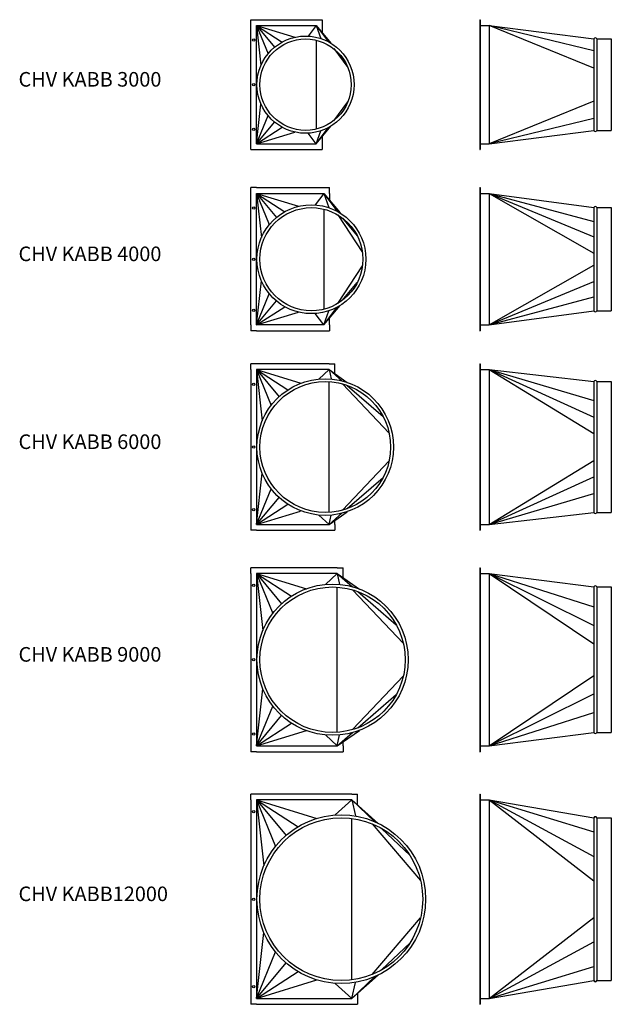
# Model space of a CAD drawing. Units: millimetres. Extents: x -637 to 1390, y 643 to 4015.
import ezdxf

# ---------------------------------------------------------------- set-up
doc = ezdxf.new("R2010")
doc.units = ezdxf.units.MM
doc.styles.get("Standard").update_dxf_attribs({"font": 'arial.ttf'})

# ---------------------------------------------------------------- blocks, each defined once
blk = doc.blocks.new('CHV KABB 9000 front')
for p, q in [((155.2, 2118.2), (155.2, 2138.2)), ((175.2, 2138.2), (155.2, 2138.2)), ((451.2, 2138.2), (175.2, 2138.2)), ((451.2, 2138.2), (471.2, 2138.2)), ((471.2, 2118.2), (471.2, 2138.2)), ((155.2, 2118.2), (155.2, 1528.2)), ((175.2, 2118.2), (175.2, 1588.2)), ((175.2, 2118.2), (175.2, 1528.2)), ((451.2, 2118.2), (175.2, 2118.2)), ((175.2, 2118.2), (260.8, 2014.7)), ((175.2, 2118.2), (230.4, 1981.8)), ((175.2, 2118.2), (196.3, 1923.4)), ((175.2, 2118.2), (294.8, 2040.9)), ((175.2, 2118.2), (345.4, 2066.1)), ((451.2, 2118.2), (410.5, 2081)), ((451.2, 2118.2), (459.4, 2081)), ((451.2, 2118.2), (527.3, 2065.2)), ((451.2, 2118.2), (503.1, 2073.1)), ((471.2, 2104.3), (471.2, 2118.2)), ((451.2, 1574.7), (451.2, 2071.7)), ((503.9, 2062.5), (677.8, 1878.9)), ((522.4, 2056.4), (653.7, 1942.5)), ((503.9, 1583.9), (677.8, 1767.4)), ((175.2, 1528.2), (196.3, 1723)), ((522.4, 1590), (653.7, 1703.9)), ((175.2, 1528.2), (230.4, 1664.5)), ((175.2, 1528.2), (260.8, 1631.7)), ((175.2, 1528.2), (294.8, 1605.5)), ((175.2, 1528.2), (345.4, 1580.2)), ((451.2, 1528.2), (410.5, 1565.4)), ((451.2, 1528.2), (527.3, 1581.1)), ((451.2, 1528.2), (503.1, 1573.3)), ((451.2, 1528.2), (459.4, 1565.3)), ((155.2, 1528.2), (155.2, 1508.2)), ((175.2, 1528.2), (451.2, 1528.2)), ((471.2, 1528.2), (471.2, 1542.1)), ((471.2, 1528.2), (471.2, 1508.2)), ((175.2, 1508.2), (155.2, 1508.2)), ((175.2, 1508.2), (451.2, 1508.2)), ((451.2, 1508.2), (471.2, 1508.2))]:
    blk.add_line(p, q)
for centre, radius in [((165.2, 2078.2), 4), ((435.2, 1823.2), 259), ((435.2, 1823.2), 249), ((165.2, 1823.2), 4), ((165.2, 1568.2), 4)]:
    blk.add_circle(centre, radius)
blk = doc.blocks.new('CHV KABB 12000 front')
for p, q in [((155.2, 1343.1), (155.2, 1363.1)), ((175.2, 1363.1), (155.2, 1363.1)), ((501.2, 1363.1), (175.2, 1363.1)), ((501.2, 1363.1), (521.2, 1363.1)), ((521.2, 1343.1), (521.2, 1363.1)), ((155.2, 1343.1), (155.2, 663.1)), ((175.2, 1343.1), (175.2, 663.1)), ((501.2, 1343.1), (175.2, 1343.1)), ((175.2, 1343.1), (275.8, 1221.4)), ((175.2, 1343.1), (239.7, 1183.9)), ((175.2, 1343.1), (199.7, 1117.3)), ((175.2, 1343.1), (317.2, 1251.3)), ((175.2, 1343.1), (381.9, 1279.9)), ((501.2, 1343.1), (444.5, 1291.4)), ((501.2, 1343.1), (591.9, 1262.8)), ((501.2, 1343.1), (579, 1268.7)), ((501.2, 1343.1), (513.4, 1288.1)), ((521.2, 1325.4), (521.2, 1343.1)), ((501.2, 726.4), (501.2, 1279.8)), ((571.1, 1261.2), (736.7, 1067.3)), ((603.3, 1245.5), (701, 1152.2)), ((571.1, 745), (736.7, 939)), ((175.2, 663.1), (199.7, 888.9)), ((603.3, 760.7), (701, 854)), ((175.2, 663.1), (239.7, 822.3)), ((175.2, 663.1), (275.8, 784.8)), ((175.2, 663.1), (317.2, 754.9)), ((501.2, 663.1), (591.9, 743.4)), ((175.2, 663.1), (381.9, 726.4)), ((501.2, 663.1), (444.5, 714.8)), ((501.2, 663.1), (579, 737.5)), ((501.2, 663.1), (513.4, 718.2)), ((521.2, 680.8), (521.2, 643.1)), ((155.2, 663.1), (155.2, 643.1)), ((175.2, 643.1), (155.2, 643.1)), ((175.2, 663.1), (501.2, 663.1)), ((175.2, 643.1), (501.2, 643.1)), ((501.2, 643.1), (521.2, 643.1))]:
    blk.add_line(p, q)
for centre, radius in [((165.2, 1303.1), 4), ((465.2, 1003.1), 289), ((465.2, 1003.1), 279), ((165.2, 1003.1), 4), ((165.2, 703.1), 4)]:
    blk.add_circle(centre, radius)
blk = doc.blocks.new('CHV KABB 6000 front')
for p, q in [((155.2, 2816.4), (155.2, 2836.4)), ((175.2, 2836.4), (155.2, 2836.4)), ((423.2, 2836.4), (175.2, 2836.4)), ((423.2, 2836.4), (443.2, 2836.4)), ((443.2, 2816.4), (443.2, 2836.4)), ((155.2, 2816.4), (155.2, 2286.4)), ((175.2, 2816.4), (175.2, 2286.4)), ((423.2, 2816.4), (175.2, 2816.4)), ((175.2, 2816.4), (251.8, 2723.7)), ((175.2, 2816.4), (224.7, 2694.1)), ((175.2, 2816.4), (194.2, 2641.4)), ((175.2, 2816.4), (282.1, 2747.3)), ((175.2, 2816.4), (326.8, 2770)), ((423.2, 2816.4), (388.1, 2784.3)), ((423.2, 2816.4), (430.2, 2784.5)), ((423.2, 2816.4), (485.8, 2772.8)), ((423.2, 2816.4), (467, 2778.4)), ((443.2, 2802.5), (443.2, 2816.4)), ((423.2, 2327.8), (423.2, 2775)), ((469.6, 2767.4), (629, 2599.1)), ((485.5, 2762.3), (608.4, 2655.7)), ((469.6, 2335.4), (629, 2503.7)), ((175.2, 2286.4), (194.2, 2461.4)), ((485.5, 2340.4), (608.4, 2447)), ((175.2, 2286.4), (224.7, 2408.7)), ((175.2, 2286.4), (251.8, 2379.1)), ((175.2, 2286.4), (282.1, 2355.5)), ((175.2, 2286.4), (325.2, 2332.3)), ((423.2, 2286.4), (485.8, 2330)), ((423.2, 2286.4), (388.1, 2318.4)), ((423.2, 2286.4), (467, 2324.4)), ((423.2, 2286.4), (430.2, 2318.2)), ((443.2, 2286.4), (443.2, 2300.3)), ((155.2, 2286.4), (155.2, 2266.4)), ((175.2, 2266.4), (155.2, 2266.4)), ((175.2, 2286.4), (423.2, 2286.4)), ((175.2, 2266.4), (423.2, 2266.4)), ((423.2, 2266.4), (443.2, 2266.4)), ((443.2, 2286.4), (443.2, 2266.4))]:
    blk.add_line(p, q)
for centre, radius in [((165.2, 2766.4), 4), ((410.2, 2551.4), 234), ((410.2, 2551.4), 224), ((165.2, 2551.4), 4), ((165.2, 2336.4), 4)]:
    blk.add_circle(centre, radius)
blk = doc.blocks.new('CHV KABB 4000 front')
for p, q in [((155.2, 3419.6), (155.2, 3439.6)), ((175.2, 3439.6), (155.2, 3439.6)), ((175.2, 3439.6), (405.2, 3439.6)), ((405.2, 3439.6), (425.2, 3439.6)), ((425.2, 3419.6), (425.2, 3439.6)), ((155.2, 2969.6), (155.2, 3419.6)), ((175.2, 2969.6), (175.2, 3419.6)), ((175.2, 3419.6), (405.2, 3419.6)), ((175.2, 3419.6), (243, 3337.6)), ((175.2, 3419.6), (218.4, 3312.9)), ((175.2, 3419.6), (191.5, 3268.8)), ((175.2, 3419.6), (271.5, 3357.3)), ((175.2, 3419.6), (318.4, 3375.8)), ((405.2, 3419.6), (375.6, 3380.7)), ((405.2, 3419.6), (422.5, 3371.3)), ((405.2, 3419.6), (461.5, 3352.8)), ((405.2, 3419.6), (451.2, 3358.8)), ((425.2, 3419.6), (425.2, 3395.9)), ((405.2, 3365.9), (405.2, 3022.3)), ((453.3, 3346.1), (537.7, 3217.2)), ((469.2, 3335.4), (520.1, 3274.3)), ((453.3, 3043.2), (537.7, 3172.1)), ((175.2, 2969.6), (191.5, 3120.5)), ((469.2, 3053.9), (520.1, 3114.9)), ((175.2, 2969.6), (218.4, 3076.4)), ((175.2, 2969.6), (243, 3051.6)), ((405.2, 2969.6), (461.5, 3036.5)), ((175.2, 2969.6), (271.5, 3031.9)), ((175.2, 2969.6), (318.4, 3013.4)), ((405.2, 2969.6), (375.6, 3008.6)), ((405.2, 2969.6), (451.2, 3030.5)), ((405.2, 2969.6), (422.5, 3018)), ((155.2, 2969.6), (155.2, 2949.6)), ((405.2, 2969.6), (175.2, 2969.6)), ((425.2, 2969.6), (425.2, 2993.4)), ((425.2, 2969.6), (425.2, 2949.6)), ((175.2, 2949.6), (155.2, 2949.6)), ((175.2, 2949.6), (405.2, 2949.6)), ((405.2, 2949.6), (425.2, 2949.6))]:
    blk.add_line(p, q)
for centre, radius in [((165.2, 3369.6), 4), ((362.7, 3194.6), 186.5), ((362.7, 3194.6), 176.5), ((165.2, 3194.6), 4), ((165.2, 3019.6), 4)]:
    blk.add_circle(centre, radius)
blk = doc.blocks.new('CHV KABB 3000 front')
for p, q in [((155.2, 4014.7), (399.2, 4014.7)), ((155.2, 3569.7), (155.2, 4014.7)), ((399.2, 4014.7), (399.2, 3970.6)), ((175.2, 3589.7), (175.2, 3994.7)), ((175.2, 3994.7), (379.2, 3994.7)), ((175.2, 3994.7), (236.5, 3920.5)), ((175.2, 3994.7), (214.3, 3898.2)), ((175.2, 3994.7), (190, 3858.6)), ((175.2, 3994.7), (262.6, 3938.2)), ((175.2, 3994.7), (306.1, 3954.7)), ((379.2, 3994.7), (351.6, 3958.5)), ((379.2, 3994.7), (395.1, 3950.2)), ((379.2, 3994.7), (429.3, 3934.4)), ((379.2, 3994.7), (421.3, 3939)), ((379.2, 3944.4), (379.2, 3640)), ((439.1, 3915.5), (487.5, 3851.4)), ((175.2, 3589.7), (190, 3725.9)), ((439.1, 3668.9), (487.5, 3733)), ((175.2, 3589.7), (214.3, 3686.2)), ((175.2, 3589.7), (236.5, 3663.9)), ((175.2, 3589.7), (262.6, 3646.2)), ((379.2, 3589.7), (429.3, 3650)), ((379.2, 3589.7), (421.3, 3645.5)), ((175.2, 3589.7), (306.1, 3629.8)), ((379.2, 3589.7), (351.6, 3626)), ((379.2, 3589.7), (395.1, 3634.2)), ((399.2, 3613.8), (399.2, 3569.7)), ((175.2, 3589.7), (379.2, 3589.7)), ((155.2, 3569.7), (399.2, 3569.7))]:
    blk.add_line(p, q)
for centre, radius in [((165.2, 3944.7), 4), ((342.7, 3792.2), 166.5), ((342.7, 3792.2), 156.5), ((165.2, 3792.2), 4), ((165.2, 3639.7), 4)]:
    blk.add_circle(centre, radius)
blk = doc.blocks.new('CHV KABB 3000 left')
for p, q in [((940.4, 4014.7), (941.4, 4014.7)), ((940.4, 4014.7), (940.4, 3569.7)), ((941.4, 4014.7), (941.4, 3569.7)), ((941.4, 3994.7), (971.4, 3994.7)), ((971.4, 3994.7), (971.4, 3589.7)), ((971.4, 3994.7), (1330.4, 3948.7)), ((1330.4, 3908.4), (971.4, 3994.7)), ((1330.4, 3848.4), (971.4, 3994.7)), ((1330.4, 3948.7), (1330.4, 3635.7)), ((1340.4, 3948.7), (1340.4, 3635.7)), ((1340.4, 3948.7), (1390.4, 3948.7)), ((1390.4, 3948.7), (1390.4, 3635.7)), ((1330.4, 3736), (971.4, 3589.7)), ((1330.4, 3676), (971.4, 3589.7)), ((971.4, 3589.7), (1330.4, 3635.7)), ((1340.4, 3635.7), (1390.4, 3635.7)), ((941.4, 3589.7), (971.4, 3589.7)), ((940.4, 3569.7), (941.4, 3569.7))]:
    blk.add_line(p, q)
for centre, start, end in [((1335.4, 3946.9), 19.7823, 160.2177), ((1335.4, 3637.5), 199.7823, 340.2177)]:
    blk.add_arc(centre, 5.31, start, end)
blk = doc.blocks.new('CHV KABB 4000 left')
for p, q in [((940.4, 3439.6), (941.4, 3439.6)), ((940.4, 3439.6), (940.4, 2949.6)), ((941.4, 3439.6), (941.4, 2949.6)), ((941.4, 3419.6), (971.4, 3419.6)), ((971.4, 3419.6), (971.4, 2969.6)), ((971.4, 3419.6), (1330.4, 3371.1)), ((971.4, 3419.6), (1330.4, 3323.2)), ((971.4, 3419.6), (1330.4, 3271.1)), ((971.4, 3419.6), (1330.4, 3215.3)), ((1330.4, 3371.1), (1330.4, 3018.1)), ((1340.4, 3371.1), (1340.4, 3018.1)), ((1340.4, 3371.1), (1390.4, 3371.1)), ((1390.4, 3371.1), (1390.4, 3018.1)), ((971.4, 2969.6), (1330.4, 3174)), ((971.4, 2969.6), (1330.4, 3118.2)), ((971.4, 2969.6), (1330.4, 3066)), ((971.4, 2969.6), (1330.4, 3018.1)), ((1340.4, 3018.1), (1390.4, 3018.1)), ((941.4, 2969.6), (971.4, 2969.6)), ((940.4, 2949.6), (941.4, 2949.6))]:
    blk.add_line(p, q)
for centre, start, end in [((1335.4, 3369.3), 19.7823, 160.2177), ((1335.4, 3019.9), 199.7823, 340.2177)]:
    blk.add_arc(centre, 5.31, start, end)
blk = doc.blocks.new('CHV KABB 6000 left')
for p, q in [((940.4, 2836.4), (941.4, 2836.4)), ((940.4, 2836.4), (940.4, 2266.4)), ((941.4, 2836.4), (941.4, 2266.4)), ((941.4, 2816.4), (971.4, 2816.4)), ((971.4, 2816.4), (971.4, 2286.4)), ((971.4, 2816.4), (1330.4, 2775.4)), ((971.4, 2816.4), (1330.4, 2710.2)), ((971.4, 2816.4), (1330.4, 2654)), ((971.4, 2816.4), (1330.4, 2597.7)), ((1330.4, 2775.4), (1330.4, 2327.4)), ((1340.4, 2775.4), (1340.4, 2327.4)), ((1340.4, 2775.4), (1390.4, 2775.4)), ((1390.4, 2775.4), (1390.4, 2327.4)), ((971.4, 2286.4), (1330.4, 2505.1)), ((971.4, 2286.4), (1330.4, 2448.8)), ((971.4, 2286.4), (1330.4, 2392.5)), ((971.4, 2286.4), (1330.4, 2327.4)), ((1340.4, 2327.4), (1390.4, 2327.4)), ((940.4, 2266.4), (941.4, 2266.4)), ((941.4, 2286.4), (971.4, 2286.4))]:
    blk.add_line(p, q)
for centre, start, end in [((1335.4, 2773.6), 19.7823, 160.2177), ((1335.4, 2329.2), 199.7823, 340.2177)]:
    blk.add_arc(centre, 5.31, start, end)
blk = doc.blocks.new('CHV KABB 9000 left')
for p, q in [((940.4, 2138.2), (941.4, 2138.2)), ((940.4, 2138.2), (940.4, 1508.2)), ((941.4, 2138.2), (941.4, 1508.2)), ((941.4, 2118.2), (971.4, 2118.2)), ((971.4, 2118.2), (971.4, 1528.2)), ((971.4, 2118.2), (1330.4, 2003.8)), ((971.4, 2118.2), (1330.4, 2072.2)), ((971.4, 2118.2), (1330.4, 1940.6)), ((971.4, 2118.2), (1330.4, 1877.5)), ((1330.4, 2072.2), (1330.4, 1574.2)), ((1340.4, 2072.2), (1340.4, 1574.2)), ((1340.4, 2072.2), (1390.4, 2072.2)), ((1390.4, 2072.2), (1390.4, 1574.2)), ((971.4, 1528.2), (1330.4, 1768.9)), ((971.4, 1528.2), (1330.4, 1705.7)), ((971.4, 1528.2), (1330.4, 1642.6)), ((971.4, 1528.2), (1330.4, 1574.2)), ((1340.4, 1574.2), (1390.4, 1574.2)), ((941.4, 1528.2), (971.4, 1528.2)), ((940.4, 1508.2), (941.4, 1508.2))]:
    blk.add_line(p, q)
for centre, start, end in [((1335.4, 2070.4), 19.7823, 160.2177), ((1335.4, 1576), 199.7823, 340.2177)]:
    blk.add_arc(centre, 5.31, start, end)
blk = doc.blocks.new('CHV KABB 12000 left')
for p, q in [((940.4, 1363.1), (941.4, 1363.1)), ((940.4, 1363.1), (940.4, 643.1)), ((941.4, 1363.1), (941.4, 643.1)), ((941.4, 1343.1), (971.4, 1343.1)), ((971.4, 1343.1), (971.4, 663.1)), ((971.4, 1343.1), (1330.4, 1282.1)), ((971.4, 1343.1), (1330.4, 1233.2)), ((971.4, 1343.1), (1330.4, 1149.4)), ((971.4, 1343.1), (1330.4, 1065.6)), ((1330.4, 1282.1), (1330.4, 724.1)), ((1340.4, 1282.1), (1340.4, 724.1)), ((1340.4, 1282.1), (1390.4, 1282.1)), ((1390.4, 1282.1), (1390.4, 724.1)), ((971.4, 663.1), (1330.4, 940.6)), ((971.4, 663.1), (1330.4, 856.8)), ((971.4, 663.1), (1330.4, 773)), ((971.4, 663.1), (1330.4, 724.1)), ((1340.4, 724.1), (1390.4, 724.1)), ((940.4, 643.1), (941.4, 643.1)), ((941.4, 663.1), (971.4, 663.1))]:
    blk.add_line(p, q)
for centre, start, end in [((1335.4, 1280.3), 19.7823, 160.2177), ((1335.4, 725.9), 199.7823, 340.2177), ((1335.4, 725.9), 199.7823, 340.2177)]:
    blk.add_arc(centre, 5.31, start, end)

msp = doc.modelspace()

# ---------------------------------------------------------------- block references
for name in ['CHV KABB 3000 front', 'CHV KABB 3000 left', 'CHV KABB 4000 front', 'CHV KABB 4000 left', 'CHV KABB 6000 front', 'CHV KABB 6000 left', 'CHV KABB 9000 front', 'CHV KABB 9000 left', 'CHV KABB 12000 front', 'CHV KABB 12000 left']:
    msp.add_blockref(name, (0, 0))

# ---------------------------------------------------------------- texts
at = {"char_height": 50, "width": 1228.189, "attachment_point": 1}
for s, insert in [('{CHV KABB 3000}', (-640.8, 3835.5)), ('{CHV KABB 4000}', (-640.8, 3237.9)), ('{CHV KABB 6000}', (-640.8, 2594.6)), ('{CHV KABB 9000}', (-640.8, 1866.4)), ('{CHV KABB12000}', (-640.8, 1046.4))]:
    msp.add_mtext(s, dxfattribs=dict(at, insert=insert))

doc.saveas('drawing.dxf')
